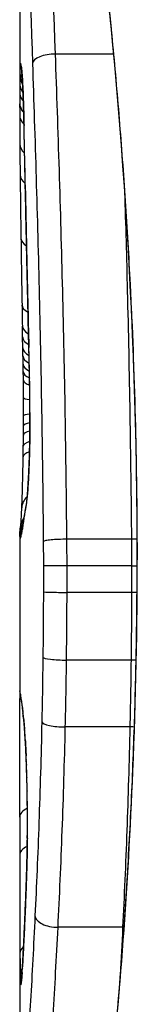
# Model space of a CAD drawing. Units: millimetres. Extents: x -810 to 3984, y -2991 to 1803.
# Drawn here: x 1563 to 1563, y -196 to -192 of the extents above; entities that cross this region are included whole.
import ezdxf

# ---------------------------------------------------------------- set-up
doc = ezdxf.new("R2010")
doc.units = ezdxf.units.MM
doc.header["$LTSCALE"] = 30
doc.layers.add('SW_Toestellen', color=2, linetype='Continuous')

msp = doc.modelspace()

# ---------------------------------------------------------------- linework, layer by layer
at = {"layer": 'SW_Toestellen'}
for p, q in [((1562.9089, -189.8278), (1562.9089, -192.1388)), ((1563.3428, -191.9093), (1563.0745, -191.9093)), ((1562.9224, -193.2164), (1562.9214, -193.1666)), ((1562.9234, -193.2663), (1562.9224, -193.2164)), ((1562.9089, -194.1384), (1562.9089, -194.8867)), ((1563.4258, -194.151), (1563.1272, -194.151)), ((1563.4509, -194.2154), (1563.4532, -194.2154)), ((1563.4266, -194.2735), (1563.128, -194.2735)), ((1563.4265, -194.3964), (1563.128, -194.3964)), ((1563.4241, -194.7093), (1563.1256, -194.7093)), ((1563.4187, -195.018), (1563.1201, -195.018)), ((1562.9089, -195.6787), (1562.9089, -197.1128)), ((1563.3852, -195.9438), (1563.0862, -195.9438))]:
    msp.add_line(p, q, dxfattribs=at)
for centre, major_axis, ratio, start_param, end_param in [((1563.0678, -191.9526), (-0.0999, -0.0034), 0.431458, 4.631429, 6.205599), ((1563.0174, -191.9701), (-0.0994, -0.0108), 0.97109, 6.17162, 6.283185), ((1563.0098, -192.0053), (-0.0871, -0.0449), 0.960435, 5.773723, 6.283185), ((1563.0092, -192.0415), (-0.1, 0.001), 0.862542, 0.011286, 0.564566), ((1563.009, -192.0825), (-0.1, 0.0004), 0.819017, 0.005335, 0.594146), ((1563.0089, -192.1347), (-0.1, 0), 0.772704, 0.000321, 0.621638), ((1562.971, -193.3944), (-0.0478, 1.6348), 0.024309, 0.694268, 0.741896), ((1563.0089, -192.1898), (-0.1, -0.0003), 0.738465, 0, 0.641817), ((1562.9899, -193.7064), (-0.0623, 2.0584), 0.025185, 0.741909, 0.834369), ((1563.029, -192.2377), (-0.1, -0.0022), 0.474623, 6.236673, 6.283185), ((1562.8834, -193.8313), (0.0361, -3.3493), 0.02131, 1.9653, 2.065703), ((1563.0096, -192.3243), (-0.1, -0.0007), 0.672307, 0, 0.674414), ((1563.0849, -194.5891), (-0.1313, 3.3758), 0.034823, 0.834327, 0.889588), ((1563.0109, -192.4658), (-0.1, -0.0011), 0.630063, 0, 0.697697), ((1563.1254, -195.1585), (-0.1628, 4.2817), 0.033652, 0.889705, 0.974577), ((1563.0354, -192.5413), (-0.1, -0.002), 0.383913, 6.232345, 6.283185), ((1723.8996, -198.4926), (-152.8567, 55.3044), 0.913601, 0.337452, 0.338458), ((1563.0384, -192.6922), (-0.1, -0.0021), 0.383777, 6.229526, 6.283185), ((1723.9171, -198.6473), (-152.6104, 56.1942), 0.913268, 0.343629, 0.344634), ((1563.0147, -192.7573), (-0.1, -0.0015), 0.561569, 0, 0.727436), ((1563.0202, -195.0592), (-0.1016, 4.1007), 0.014265, 0.974883, 1.063604), ((1563.0416, -192.8431), (-0.1, -0.0022), 0.383639, 6.226707, 6.283185), ((1568.2313, -205.5432), (2.6716, -33.6732), 0.137063, 4.314882, 4.318276), ((1563.0439, -192.9489), (-0.1, -0.0022), 0.38053, 6.224818, 6.283185), ((1568.0711, -205.564), (2.6093, -33.6995), 0.132579, 4.318532, 4.321923), ((1563.0463, -193.0549), (-0.1, -0.0023), 0.377417, 6.22295, 6.283185), ((1565.3888, -202.6344), (1.4245, -25.5827), 0.080376, 4.324207, 4.332948), ((1563.0197, -193.067), (-0.1, -0.0017), 0.485735, 0, 0.754648), ((1563.1394, -191.3844), (0.0626, 3.4745), 0.062351, 2.07799, 2.110534), ((1563.0214, -193.1647), (-0.1, -0.0019), 0.514031, 0, 0.760824), ((1563.0224, -193.2144), (-0.1, -0.002), 0.514352, 0, 0.763107), ((1563.0234, -193.2642), (-0.1, -0.0021), 0.514673, 0, 0.768284), ((1562.9462, -195.0277), (-0.0643, 3.4217), 0.0035, 5.24069, 5.253072), ((1562.9154, -193.617), (0.0012, -0.7389), 0.055898, 1.858835, 2.067185), ((1563.0242, -193.3006), (-0.1, -0.0021), 0.503985, 0, 0.771091), ((1562.9019, -193.8684), (-0.0061, 1.1187), 0.026312, 5.202075, 5.242332), ((1563.025, -193.3401), (-0.1, -0.0019), 0.468884, 0, 0.773173), ((1562.905, -193.7072), (-0.0023, 0.7749), 0.030872, 5.15313, 5.203007), ((1563.0256, -193.3748), (-0.1, -0.0017), 0.424481, 0, 0.774592), ((1562.9112, -193.5774), (-0.0006, 0.469), 0.034477, 5.064201, 5.154779), ((1563.0262, -193.4143), (-0.1, -0.0014), 0.341656, 0, 0.776513), ((1562.9136, -193.5411), (-0.0001, 0.3629), 0.037066, 4.834299, 5.065108), ((1563.0547, -193.4053), (-0.1, -0.0018), 0.281335, 6.218911, 6.283185), ((1562.9137, -193.6065), (0.0001, -0.7015), 0.06098, 1.629556, 1.859064), ((1563.027, -193.4965), (-0.1, -0.0005), 0.120293, 0, 0.781303), ((1562.913, -193.5416), (0, 0.3674), 0.03843, 4.607137, 4.834328), ((1563.0564, -193.565), (-0.1, -0.0004), 0.058116, 6.220253, 6.283185), ((1562.9093, -193.531), (0, 0.4695), 0.037905, 4.506172, 4.607376), ((1563.0267, -193.628), (-0.1, 0.0008), 0.202964, 5.493986, 6.283185), ((1563.027, -193.5806), (-0.1, 0.0004), 0.103896, 5.496395, 6.283185), ((1562.9012, -193.481), (0.0003, 0.716), 0.036544, 4.445701, 4.50677), ((1563.0263, -193.6707), (-0.1, 0.001), 0.262001, 5.493276, 6.283185), ((1562.8955, -193.4239), (0.0009, 0.9338), 0.034531, 4.387958, 4.446066), ((1563.0257, -193.7228), (-0.1, 0.0013), 0.317377, 5.495525, 6.283185), ((1562.8786, -193.1707), (0.0045, 1.7312), 0.029623, 4.358871, 4.388658), ((1563.0251, -193.7716), (-0.1, 0.0014), 0.34544, 5.501779, 6.283185), ((1563.0501, -193.8608), (-0.0999, 0.0052), 0.666861, 0, 0.078585), ((1563.0187, -194.0103), (-0.0999, 0.0046), 0.847631, 5.604463, 6.283007), ((1563.0187, -194.0103), (-0.0999, 0.0046), 0.847631, 6.283007, 6.283185), ((1563.0361, -194.0142), (-0.0977, 0.0214), 0.976003, 0, 0.220294), ((1563.0124, -194.1056), (-0.0837, 0.0546), 0.996622, 0, 0.408116), ((1563.1239, -191.9685), (-0.2097, -2.1603), 0.011813, 0.195179, 0.258007), ((1563.0267, -194.0721), (-0.099, 0.0141), 0.96468, 0, 0.146453), ((1567.9042, -184.0808), (-4.9202, -10.4441), 0.083115, 6.009509, 6.019714), ((1563.0313, -194.0409), (-0.0988, 0.0152), 0.961844, 0, 0.158332), ((1563.009, -194.1331), (-0.0845, 0.0533), 0.998718, 0, 0.514096), ((1563.0101, -194.1468), (-0.0451, -0.0892), 0.999913, 4.712389, 5.180606), ((1563.013, -194.1443), (-0.0938, 0.0346), 0.999146, 0, 0.353884), ((1563.0178, -194.127), (-0.0979, 0.0205), 0.991304, 0, 0.208702), ((1563.0219, -194.1039), (-0.0988, 0.0156), 0.97833, 0, 0.159718), ((1563.1181, -194.2747), (-0.1, -0.0001), 0.011632, 4.612971, 6.187916), ((1563.4365, -194.2723), (-0.1, -0.0001), 0.011478, 1.471377, 1.715061), ((1563.1181, -194.394), (-0.1, 0.0002), 0.023799, 0.095259, 1.670203), ((1563.4364, -194.3988), (-0.1, 0.0002), 0.023484, 4.573412, 4.811799), ((1563.1158, -194.6962), (-0.1, 0.0012), 0.130515, 0.095072, 1.669946), ((1563.4339, -194.7222), (-0.1, 0.0013), 0.128813, 4.592604, 4.811659), ((1563.0095, -194.8518), (-0.0983, -0.0185), 0.999245, 6.097134, 6.283185), ((1563.8, -199.5123), (-0.8895, 4.6458), 0.000125, 0.040512, 0.083513), ((1563.0118, -194.864), (-0.0982, -0.0187), 0.996516, 6.094925, 6.283185), ((1563.0164, -194.8906), (-0.0986, -0.0165), 0.988574, 6.115824, 6.283185), ((1563.0234, -194.9415), (-0.0993, -0.0118), 0.959539, 6.159608, 6.283185), ((1562.9798, -196.1076), (-0.0636, 1.1961), 0.017953, 5.928722, 6.017098), ((1563.0271, -194.9754), (-0.0995, -0.0101), 0.93345, 6.174559, 6.283185), ((1563.0312, -195.0224), (-0.0997, -0.0078), 0.875536, 6.193869, 6.283185), ((1563.1107, -194.9952), (-0.1, 0.0022), 0.227041, 0.094463, 1.669193), ((1563.428, -195.0406), (-0.1, 0.0023), 0.224183, 4.619513, 4.811147), ((1562.9325, -195.5669), (0.0112, -0.6063), 0.031607, 2.497567, 2.657259), ((1563.0349, -195.0758), (-0.0998, -0.006), 0.792155, 6.206945, 6.283185), ((1562.9314, -195.341), (0.0013, -0.2673), 0.042499, 2.251983, 2.356838), ((1563.0393, -195.1687), (-0.0999, -0.0039), 0.616291, 6.219324, 6.283185), ((1562.9224, -195.5267), (0.0031, -0.5685), 0.042612, 2.194508, 2.242941), ((1563.0401, -195.1909), (-0.0999, -0.0036), 0.578098, 6.220707, 6.283185), ((1562.923, -195.4798), (0.0015, -0.4874), 0.045888, 2.056259, 2.195818), ((1563.042, -195.2496), (-0.1, -0.0027), 0.461088, 6.224063, 6.283185), ((1562.9221, -195.4686), (0.0006, -0.4631), 0.049393, 1.907858, 2.056684), ((1563.0435, -195.3136), (-0.1, -0.0019), 0.326552, 6.226474, 6.283185), ((1562.9227, -195.4518), (0, -0.4118), 0.05343, 1.374945, 1.908304), ((1563.0094, -195.435), (-0.1, 0.0004), 0.542338, 5.420553, 6.283185), ((1642.3557, -187.9699), (-76.6424, -25.2961), 0.8271, 6.013088, 6.015688), ((1563.0443, -195.533), (-0.1, 0.0011), 0.191822, 0, 0.055263), ((1563.0089, -195.611), (-0.1, 0.0001), 0.542727, 5.421671, 6.283185), ((1576.2369, -179.2508), (7.7054, 32.0995), 0.338787, 2.184793, 2.187238), ((1563.0399, -195.7277), (-0.0999, 0.0036), 0.575497, 0, 0.062113), ((1563.0794, -195.8908), (-0.0999, 0.0048), 0.528336, 0.090174, 1.663955), ((1563.0309, -195.9502), (-0.0999, 0.0045), 0.725414, 0, 0.062202), ((1563.392, -195.9963), (-0.0999, 0.0051), 0.523283, 4.757562, 4.807524), ((1563.0102, -196.0631), (-0.1, -0.0007), 0.555312, 5.693694, 6.270555), ((1563.0116, -196.1673), (-0.1, -0.0026), 0.863983, 5.81242, 6.253188), ((1563.0198, -196.1599), (-0.0998, 0.0066), 0.908443, 0, 0.072305), ((1562.9344, -195.4003), (-0.0221, -0.8245), 0.017388, 0.420065, 0.506964), ((1563.0219, -196.1271), (-0.0998, 0.0058), 0.870132, 0, 0.066721), ((1563.0143, -196.2097), (-0.0255, -0.0967), 0.999772, 4.712389, 4.969735), ((1563.0161, -196.2038), (-0.0991, 0.0136), 0.984278, 0, 0.139017), ((1563.0178, -196.1872), (-0.0996, 0.0085), 0.952572, 0, 0.089727)]:
    msp.add_ellipse(centre, major_axis=major_axis, ratio=ratio, start_param=start_param, end_param=end_param, dxfattribs=at)
for points, knots in [([(1562.9089, -189.0275), (1562.9089, -189.0305), (1562.909, -189.0324), (1562.9093, -189.0379), (1562.9096, -189.0396), (1562.9109, -189.0504), (1562.9117, -189.0536), (1562.9154, -189.0731), (1562.9185, -189.0891), (1562.927, -189.1315), (1562.9323, -189.1579), (1562.9448, -189.2208), (1562.9521, -189.2573), (1562.9685, -189.3404), (1562.9776, -189.387), (1562.9974, -189.4898), (1563.0081, -189.5461), (1563.0308, -189.668), (1563.0429, -189.7337), (1563.0679, -189.874), (1563.081, -189.9486), (1563.1078, -190.1063), (1563.1216, -190.1895), (1563.1495, -190.3637), (1563.1636, -190.4548), (1563.1918, -190.6444), (1563.206, -190.7429), (1563.2339, -190.9468), (1563.2477, -191.0522), (1563.2747, -191.2691), (1563.2878, -191.3806), (1563.3131, -191.6091), (1563.3252, -191.7261), (1563.3483, -191.9649), (1563.3591, -192.0867), (1563.3793, -192.3343), (1563.3886, -192.4601), (1563.4055, -192.715), (1563.4131, -192.8441), (1563.4299, -193.1772), (1563.4377, -193.3831), (1563.4483, -193.7977), (1563.4509, -194.0066), (1563.4509, -194.2154)], [0.8178583, 0.8178583, 0.8178583, 0.8178583, 0.8197963, 0.8197963, 0.8246972, 0.8246972, 0.8537714, 0.8537714, 0.8942057, 0.8942057, 0.93464, 0.93464, 0.9750744, 0.9750744, 1.0155087, 1.0155087, 1.055943, 1.055943, 1.0963773, 1.0963773, 1.1368116, 1.1368116, 1.1772459, 1.1772459, 1.2176802, 1.2176802, 1.2581145, 1.2581145, 1.2985488, 1.2985488, 1.3389831, 1.3389831, 1.3794174, 1.3794174, 1.4198517, 1.4198517, 1.460286, 1.460286, 1.5007204, 1.5007204, 1.5636324, 1.5636324, 1.6265444, 1.6265444, 1.6265444, 1.6265444]), ([(1563.4532, -194.2154), (1563.4532, -193.1327), (1563.3738, -192.0525), (1563.167, -190.3815), (1563.0513, -189.7557), (1562.9352, -189.1581), (1562.9098, -189.0343), (1562.9093, -189.028)], [-1.6265444, -1.6265444, -1.6265444, -1.6265444, -1.3017245, -1.3017245, -1.0086913, -1.0086913, -0.8178583, -0.8178583, -0.8178583, -0.8178583]), ([(1563.0745, -191.9093), (1563.062, -191.5572), (1563.0494, -191.2176), (1563.0277, -190.571), (1563.0186, -190.264), (1563.0135, -189.9767)], [0, 0, 0, 0, 0.1156833, 0.1156833, 0.2312987, 0.2312987, 0.2312987, 0.2312987]), ([(1562.9121, -190.0444), (1562.9164, -190.3281), (1562.9246, -190.6312), (1562.9446, -191.2696), (1562.9564, -191.6049), (1562.9681, -191.9526)], [-0.2312987, -0.2312987, -0.2312987, -0.2312987, -0.1156833, -0.1156833, 0, 0, 0, 0]), ([(1563.1272, -194.151), (1563.124, -193.763), (1563.1172, -193.3781), (1563.0987, -192.6268), (1563.0869, -192.2604), (1563.0745, -191.9093)], [0, 0, 0, 0, 0.1149984, 0.1149984, 0.2299968, 0.2299968, 0.2299968, 0.2299968]), ([(1562.9174, -191.9701), (1562.9155, -191.9527), (1562.9139, -191.9468), (1562.9113, -191.9588), (1562.9104, -191.9765), (1562.9098, -192.0053)], [-0.04399559, -0.04399559, -0.04399559, -0.04399559, -0.02199908, -0.02199908, 0, 0, 0, 0]), ([(1562.9171, -191.9739), (1562.9171, -191.9739), (1562.9172, -191.9744), (1562.9174, -191.9764), (1562.9176, -191.9779), (1562.9179, -191.9801), (1562.9179, -191.9805), (1562.9179, -191.9809)], [0.037250347, 0.037250347, 0.037250347, 0.037250347, 0.040070725, 0.040070725, 0.043354689, 0.043354689, 0.04399559, 0.04399559, 0.04399559, 0.04399559]), ([(1562.9291, -192.2377), (1562.928, -192.1853), (1562.9265, -192.1376), (1562.9234, -192.0595), (1562.9218, -192.0281), (1562.9193, -191.9899), (1562.9183, -191.9784), (1562.9174, -191.9701)], [-0.04503682, -0.04503682, -0.04503682, -0.04503682, -0.02718195, -0.02718195, -0.0104546, -0.0104546, 0, 0, 0, 0]), ([(1562.9681, -191.9526), (1562.9797, -192.2982), (1562.9908, -192.6589), (1563.0083, -193.3986), (1563.0147, -193.7775), (1563.0178, -194.1595), (1563.0178, -194.1601), (1563.0178, -194.1607), (1563.0179, -194.1612)], [-0.2299968, -0.2299968, -0.2299968, -0.2299968, -0.1149984, -0.1149984, 0, 0, 0, 0.0001766, 0.0001766, 0.0001766, 0.0001766]), ([(1562.9098, -192.0053), (1562.9097, -192.0105), (1562.9096, -192.0162), (1562.9094, -192.0282), (1562.9093, -192.0347), (1562.9092, -192.0415)], [-0.008058645, -0.008058645, -0.008058645, -0.008058645, -0.004029323, -0.004029323, 0, 0, 0, 0]), ([(1562.9179, -191.9809), (1562.9185, -191.9859), (1562.9192, -191.9946), (1562.9208, -192.0168), (1562.9216, -192.0304), (1562.9233, -192.0621), (1562.9241, -192.0802), (1562.9257, -192.1201), (1562.9264, -192.1419), (1562.9278, -192.1887), (1562.9285, -192.2137), (1562.9291, -192.2399)], [0, 0, 0, 0, 0.00900736, 0.00900736, 0.01801473, 0.01801473, 0.02702209, 0.02702209, 0.03602946, 0.03602946, 0.04503682, 0.04503682, 0.04503682, 0.04503682]), ([(1562.9092, -192.0415), (1562.9092, -192.0479), (1562.9091, -192.0545), (1562.909, -192.0682), (1562.909, -192.0752), (1562.909, -192.0825)], [-0.007590145, -0.007590145, -0.007590145, -0.007590145, -0.003795073, -0.003795073, 0, 0, 0, 0]), ([(1562.909, -192.0825), (1562.9089, -192.0907), (1562.9089, -192.0992), (1562.9089, -192.1167), (1562.9089, -192.1256), (1562.9089, -192.1347)], [-0.008647942, -0.008647942, -0.008647942, -0.008647942, -0.004323971, -0.004323971, 0, 0, 0, 0]), ([(1562.9355, -192.5413), (1562.9345, -192.4895), (1562.9334, -192.4383), (1562.9313, -192.337), (1562.9302, -192.287), (1562.9291, -192.2377)], [-0.03365376, -0.03365376, -0.03365376, -0.03365376, -0.01682564, -0.01682564, 0, 0, 0, 0]), ([(1562.9385, -192.6922), (1562.938, -192.667), (1562.9375, -192.6419), (1562.9365, -192.5916), (1562.936, -192.5665), (1562.9355, -192.5413)], [-0.01634173, -0.01634173, -0.01634173, -0.01634173, -0.00817087, -0.00817087, 0, 0, 0, 0]), ([(1563.3944, -192.5479), (1563.3988, -192.6978), (1563.403, -192.8496), (1563.4159, -193.3786), (1563.4225, -193.7633), (1563.4258, -194.151)], [-0.1668663, -0.1668663, -0.1668663, -0.1668663, -0.1184874, -0.1184874, 0, 0, 0, 0]), ([(1562.9418, -192.8431), (1562.9412, -192.8179), (1562.9407, -192.7928), (1562.9396, -192.7425), (1562.9391, -192.7173), (1562.9385, -192.6922)], [-0.01634174, -0.01634174, -0.01634174, -0.01634174, -0.00817087, -0.00817087, 0, 0, 0, 0]), ([(1562.9441, -192.9489), (1562.9437, -192.9313), (1562.9433, -192.9136), (1562.9425, -192.8783), (1562.9421, -192.8607), (1562.9418, -192.8431)], [-0.01145807, -0.01145807, -0.01145807, -0.01145807, -0.00572902, -0.00572902, 0, 0, 0, 0]), ([(1562.9465, -193.0549), (1562.9461, -193.0373), (1562.9457, -193.0196), (1562.9449, -192.9842), (1562.9445, -192.9666), (1562.9441, -192.9489)], [-0.01145818, -0.01145818, -0.01145818, -0.01145818, -0.00572908, -0.00572908, 0, 0, 0, 0]), ([(1562.9513, -193.2622), (1562.9505, -193.2285), (1562.9497, -193.1949), (1562.9481, -193.1258), (1562.9473, -193.0903), (1562.9465, -193.0549)], [-0.02235269, -0.02235269, -0.02235269, -0.02235269, -0.01146936, -0.01146936, 0, 0, 0, 0]), ([(1562.9513, -193.2622), (1562.9513, -193.2623), (1562.9513, -193.2624), (1562.9512, -193.2634), (1562.9511, -193.2642), (1562.9512, -193.2651)], [-0.0000731827, -0.0000731827, -0.0000731827, -0.0000731827, 0, 0, 0.0006007018, 0.0006007018, 0.0006007018, 0.0006007018]), ([(1562.9549, -193.4053), (1562.9544, -193.3795), (1562.9538, -193.3541), (1562.9526, -193.3065), (1562.952, -193.2841), (1562.9513, -193.2622)], [-0.01611114, -0.01611114, -0.01611114, -0.01611114, -0.00805557, -0.00805557, -0.00062837, -0.00062837, -0.00062837, -0.00062837]), ([(1562.9566, -193.565), (1562.9565, -193.5379), (1562.9563, -193.511), (1562.9557, -193.4576), (1562.9553, -193.4312), (1562.9549, -193.4053)], [-0.01624227, -0.01624227, -0.01624227, -0.01624227, -0.00812076, -0.00812076, 0, 0, 0, 0]), ([(1562.9503, -193.8608), (1562.9518, -193.8323), (1562.9531, -193.8001), (1562.9553, -193.7273), (1562.956, -193.6862), (1562.9566, -193.618), (1562.9567, -193.5914), (1562.9566, -193.565)], [-0.03217474, -0.03217474, -0.03217474, -0.03217474, -0.02065922, -0.02065922, -0.00794585, -0.00794585, 0, 0, 0, 0]), ([(1562.9564, -193.5653), (1562.9565, -193.5864), (1562.9564, -193.6076), (1562.9562, -193.6496), (1562.9559, -193.6705), (1562.9553, -193.7113), (1562.9548, -193.7312), (1562.9538, -193.7697), (1562.9532, -193.7883), (1562.9518, -193.8235), (1562.9511, -193.8401), (1562.9503, -193.8556)], [0, 0, 0, 0, 0.00643495, 0.00643495, 0.01286989, 0.01286989, 0.01930484, 0.01930484, 0.02573979, 0.02573979, 0.03217474, 0.03217474, 0.03217474, 0.03217474]), ([(1562.9189, -194.0057), (1562.9193, -193.995), (1562.9198, -193.983), (1562.9208, -193.9569), (1562.9213, -193.9428), (1562.9222, -193.9126), (1562.9226, -193.8966), (1562.9235, -193.8629), (1562.9238, -193.8452), (1562.9245, -193.8086), (1562.9248, -193.7896), (1562.9251, -193.7702)], [0.00002512, 0.00002512, 0.00002512, 0.00002512, 0.0062945, 0.0062945, 0.01256389, 0.01256389, 0.01883327, 0.01883327, 0.02510266, 0.02510266, 0.03137204, 0.03137204, 0.03137204, 0.03137204]), ([(1562.9363, -194.0142), (1562.9387, -194.0032), (1562.9412, -193.9843), (1562.946, -193.9323), (1562.9483, -193.8993), (1562.9503, -193.8608)], [-0.03098428, -0.03098428, -0.03098428, -0.03098428, -0.01549547, -0.01549547, 0, 0, 0, 0]), ([(1562.9503, -193.8556), (1562.9495, -193.8706), (1562.9486, -193.8847), (1562.9469, -193.9108), (1562.9461, -193.9228), (1562.9443, -193.9446), (1562.9434, -193.9543), (1562.9416, -193.9709), (1562.9408, -193.9779), (1562.9393, -193.9885), (1562.9386, -193.9922), (1562.9385, -193.9928)], [0, 0, 0, 0, 0.00619686, 0.00619686, 0.01239371, 0.01239371, 0.01859057, 0.01859057, 0.02478742, 0.02478742, 0.03098428, 0.03098428, 0.03098428, 0.03098428]), ([(1562.9136, -194.0897), (1562.9136, -194.0897), (1562.9137, -194.0894), (1562.9139, -194.0877), (1562.9142, -194.0846), (1562.9149, -194.0763), (1562.9153, -194.071), (1562.9161, -194.0585), (1562.9165, -194.0514), (1562.9174, -194.0352), (1562.9179, -194.0263), (1562.9185, -194.013), (1562.9187, -194.0094), (1562.9189, -194.0057)], [0.00207878, 0.00207878, 0.00207878, 0.00207878, 0.00381825, 0.00381825, 0.00978242, 0.00978242, 0.01574659, 0.01574659, 0.02171077, 0.02171077, 0.02767494, 0.02767494, 0.02982087, 0.02982087, 0.02982087, 0.02982087]), ([(1562.9314, -194.0409), (1562.9321, -194.0359), (1562.9329, -194.0312), (1562.9346, -194.0223), (1562.9354, -194.0181), (1562.9363, -194.0142)], [-0.01105297, -0.01105297, -0.01105297, -0.01105297, -0.0055263, -0.0055263, 0, 0, 0, 0]), ([(1562.9385, -193.9928), (1562.938, -193.9949), (1562.9376, -193.997), (1562.9367, -194.0013), (1562.9363, -194.0034), (1562.9355, -194.0077), (1562.9351, -194.0099), (1562.9343, -194.0143), (1562.9339, -194.0166), (1562.9332, -194.0211), (1562.9328, -194.0234), (1562.9324, -194.0257)], [0, 0, 0, 0, 0.00221059, 0.00221059, 0.00442119, 0.00442119, 0.00663178, 0.00663178, 0.00884238, 0.00884238, 0.01105297, 0.01105297, 0.01105297, 0.01105297]), ([(1562.9267, -194.0721), (1562.9275, -194.067), (1562.9282, -194.0618), (1562.9298, -194.0514), (1562.9306, -194.0462), (1562.9314, -194.0409)], [-0.01175139, -0.01175139, -0.01175139, -0.01175139, -0.00587573, -0.00587573, 0, 0, 0, 0]), ([(1562.9091, -194.1281), (1562.9093, -194.1254), (1562.9094, -194.1228), (1562.9099, -194.1175), (1562.9101, -194.1149), (1562.9107, -194.1097), (1562.911, -194.107), (1562.9117, -194.1018), (1562.9121, -194.0991), (1562.9129, -194.0938), (1562.9134, -194.0912), (1562.9138, -194.0885)], [0, 0, 0, 0, 0.00655158, 0.00655158, 0.01310316, 0.01310316, 0.01965475, 0.01965475, 0.02620633, 0.02620633, 0.03275791, 0.03275791, 0.03275791, 0.03275791]), ([(1562.9178, -194.127), (1562.9185, -194.1241), (1562.9191, -194.1206), (1562.9205, -194.1129), (1562.9212, -194.1086), (1562.922, -194.1039)], [-0.01385637, -0.01385637, -0.01385637, -0.01385637, -0.00692833, -0.00692833, 0, 0, 0, 0]), ([(1562.9199, -194.1065), (1562.9197, -194.1077), (1562.9194, -194.1088), (1562.9191, -194.1105), (1562.9189, -194.1111), (1562.9188, -194.1115), (1562.9188, -194.1115), (1562.9188, -194.1115)], [0, 0, 0, 0, 0.00416292, 0.00416292, 0.00832584, 0.00832584, 0.01013151, 0.01013151, 0.01013151, 0.01013151]), ([(1562.9231, -194.0884), (1562.9229, -194.09), (1562.9226, -194.0916), (1562.9221, -194.0946), (1562.9219, -194.096), (1562.9214, -194.0987), (1562.9212, -194.0999), (1562.9208, -194.1022), (1562.9206, -194.1032), (1562.9202, -194.105), (1562.9201, -194.1058), (1562.9199, -194.1065)], [0, 0, 0, 0, 0.00277127, 0.00277127, 0.00554255, 0.00554255, 0.00831382, 0.00831382, 0.01108509, 0.01108509, 0.01385637, 0.01385637, 0.01385637, 0.01385637]), ([(1562.922, -194.1039), (1562.9227, -194.0993), (1562.9235, -194.0943), (1562.9251, -194.0837), (1562.9259, -194.0781), (1562.9267, -194.0721)], [-0.01367087, -0.01367087, -0.01367087, -0.01367087, -0.0068356, -0.0068356, 0, 0, 0, 0]), ([(1562.9089, -194.1384), (1562.9089, -194.1377), (1562.9089, -194.137), (1562.9089, -194.1356), (1562.9089, -194.1349), (1562.9089, -194.1335), (1562.9089, -194.1328), (1562.909, -194.1314), (1562.909, -194.1308), (1562.9091, -194.1294), (1562.9091, -194.1288), (1562.9091, -194.1281)], [0.024590106, 0.024590106, 0.024590106, 0.024590106, 0.026282247, 0.026282247, 0.027974388, 0.027974388, 0.029666529, 0.029666529, 0.03135867, 0.03135867, 0.033050811, 0.033050811, 0.033050811, 0.033050811]), ([(1562.9089, -194.1384), (1562.9089, -194.1399), (1562.9089, -194.1412), (1562.9092, -194.1446), (1562.9095, -194.1461), (1562.9101, -194.1468)], [-0.02459011, -0.02459011, -0.02459011, -0.02459011, -0.01652533, -0.01652533, 0, 0, 0, 0]), ([(1562.9101, -194.1468), (1562.9105, -194.1473), (1562.9109, -194.1473), (1562.9119, -194.1465), (1562.9124, -194.1456), (1562.9131, -194.1443)], [-0.02040959, -0.02040959, -0.02040959, -0.02040959, -0.01020481, -0.01020481, 0, 0, 0, 0]), ([(1562.9131, -194.1443), (1562.9137, -194.143), (1562.9144, -194.1409), (1562.916, -194.1352), (1562.9169, -194.1315), (1562.9178, -194.127)], [-0.02081459, -0.02081459, -0.02081459, -0.02081459, -0.01040744, -0.01040744, 0, 0, 0, 0]), ([(1563.1272, -194.151), (1563.1143, -194.151), (1563.1012, -194.1512), (1563.0763, -194.1522), (1563.0646, -194.153), (1563.0444, -194.1548), (1563.036, -194.1559), (1563.0233, -194.1584), (1563.0193, -194.1598), (1563.0179, -194.1612), (1563.0179, -194.1612), (1563.0179, -194.1612)], [-0.01572716, -0.01572716, -0.01572716, -0.01572716, -0.01182123, -0.01182123, -0.00791501, -0.00791501, -0.00400817, -0.00400817, 0, 0, 0.00007311, 0.00007311, 0.00007311, 0.00007311]), ([(1563.128, -194.2735), (1563.128, -194.253), (1563.1279, -194.2326), (1563.1277, -194.1917), (1563.1275, -194.1713), (1563.1272, -194.151)], [0, 0, 0, 0, 0.00560125, 0.00560125, 0.0112023, 0.0112023, 0.0112023, 0.0112023]), ([(1563.4258, -194.151), (1563.426, -194.1713), (1563.4262, -194.1917), (1563.4265, -194.2326), (1563.4265, -194.253), (1563.4266, -194.2735)], [-0.01335002, -0.01335002, -0.01335002, -0.01335002, -0.00667531, -0.00667531, 0, 0, 0, 0]), ([(1563.0179, -194.1612), (1563.0179, -194.1618), (1563.0179, -194.1624), (1563.0179, -194.1629), (1563.0181, -194.1815), (1563.0183, -194.2001), (1563.0185, -194.2373), (1563.0186, -194.256), (1563.0186, -194.2747)], [-0.0113723, -0.0113723, -0.0113723, -0.0113723, -0.0112023, -0.0112023, -0.0112023, -0.00560125, -0.00560125, 0, 0, 0, 0]), ([(1563.4509, -194.2154), (1563.4509, -194.3497), (1563.4498, -194.4839), (1563.4455, -194.7516), (1563.4422, -194.885), (1563.4335, -195.1503), (1563.4282, -195.2821), (1563.4154, -195.5433), (1563.4081, -195.6728), (1563.3916, -195.9284), (1563.3825, -196.0546), (1563.3626, -196.3031), (1563.3519, -196.4254), (1563.3292, -196.6652), (1563.3172, -196.7828), (1563.2921, -197.0125), (1563.2791, -197.1247), (1563.2523, -197.343), (1563.2386, -197.449), (1563.2107, -197.6544), (1563.1966, -197.7537), (1563.1683, -197.945), (1563.1542, -198.037), (1563.1262, -198.213), (1563.1124, -198.297), (1563.0854, -198.4567), (1563.0723, -198.5323), (1563.047, -198.6745), (1563.0348, -198.7412), (1563.0118, -198.8652), (1563.0009, -198.9226), (1562.9808, -199.0276), (1562.9715, -199.0752), (1562.9547, -199.1606), (1562.9472, -199.1982), (1562.9309, -199.2797), (1562.9234, -199.3171), (1562.9158, -199.356), (1562.9138, -199.366), (1562.9117, -199.3774), (1562.9112, -199.3805), (1562.9104, -199.3852), (1562.9101, -199.3868), (1562.9095, -199.3912), (1562.9089, -199.3914), (1562.9089, -199.4034)], [0, 0, 0, 0, 0.0404338, 0.0404338, 0.0808676, 0.0808676, 0.1213015, 0.1213015, 0.1617353, 0.1617353, 0.2021691, 0.2021691, 0.2426029, 0.2426029, 0.2830368, 0.2830368, 0.3234706, 0.3234706, 0.3639044, 0.3639044, 0.4043382, 0.4043382, 0.444772, 0.444772, 0.4852059, 0.4852059, 0.5256397, 0.5256397, 0.5660735, 0.5660735, 0.6065073, 0.6065073, 0.6469412, 0.6469412, 0.687375, 0.687375, 0.7480257, 0.7480257, 0.7783511, 0.7783511, 0.7935138, 0.7935138, 0.8010951, 0.8010951, 0.8086764, 0.8086764, 0.8086764, 0.8086764]), ([(1562.9092, -199.403), (1562.9091, -199.4013), (1562.9115, -199.3876), (1562.9396, -199.2456), (1563.0162, -198.8851), (1563.1808, -197.9), (1563.2604, -197.3557), (1563.3721, -196.268), (1563.4108, -195.7538), (1563.4461, -194.8915), (1563.4532, -194.5535), (1563.4532, -194.2154)], [-0.8086764, -0.8086764, -0.8086764, -0.8086764, -0.7474523, -0.7474523, -0.4745891, -0.4745891, -0.2636606, -0.2636606, -0.1014079, -0.1014079, 0, 0, 0, 0]), ([(1563.0186, -194.2747), (1563.0186, -194.2946), (1563.0186, -194.3144), (1563.0186, -194.3542), (1563.0186, -194.3741), (1563.0185, -194.394)], [-0.01193829, -0.01193829, -0.01193829, -0.01193829, -0.00596914, -0.00596914, 0, 0, 0, 0]), ([(1563.128, -194.3964), (1563.128, -194.3759), (1563.1281, -194.3554), (1563.1281, -194.3145), (1563.1281, -194.294), (1563.128, -194.2735)], [0, 0, 0, 0, 0.00596914, 0.00596914, 0.01193829, 0.01193829, 0.01193829, 0.01193829]), ([(1563.4266, -194.2735), (1563.4266, -194.294), (1563.4266, -194.3145), (1563.4266, -194.3554), (1563.4265, -194.3759), (1563.4265, -194.3964)], [-0.01264574, -0.01264574, -0.01264574, -0.01264574, -0.00632286, -0.00632286, 0, 0, 0, 0]), ([(1563.0185, -194.394), (1563.0184, -194.4446), (1563.0181, -194.495), (1563.0174, -194.5958), (1563.0169, -194.6461), (1563.0163, -194.6962)], [-0.0303212, -0.0303212, -0.0303212, -0.0303212, -0.01516031, -0.01516031, 0, 0, 0, 0]), ([(1563.1256, -194.7093), (1563.1262, -194.6574), (1563.1268, -194.6054), (1563.1276, -194.501), (1563.1278, -194.4487), (1563.128, -194.3964)], [0, 0, 0, 0, 0.01516031, 0.01516031, 0.0303212, 0.0303212, 0.0303212, 0.0303212]), ([(1563.4265, -194.3964), (1563.4264, -194.4487), (1563.4261, -194.501), (1563.4253, -194.6054), (1563.4248, -194.6574), (1563.4241, -194.7093)], [-0.03245658, -0.03245658, -0.03245658, -0.03245658, -0.01622728, -0.01622728, 0, 0, 0, 0]), ([(1563.0163, -194.6962), (1563.0156, -194.7464), (1563.0149, -194.7965), (1563.0132, -194.8962), (1563.0122, -194.9459), (1563.0112, -194.9952)], [-0.03041284, -0.03041284, -0.03041284, -0.03041284, -0.01520582, -0.01520582, 0, 0, 0, 0]), ([(1563.1201, -195.018), (1563.1212, -194.9671), (1563.1223, -194.9158), (1563.1241, -194.8129), (1563.1249, -194.7612), (1563.1256, -194.7093)], [0, 0, 0, 0, 0.01520582, 0.01520582, 0.03041284, 0.03041284, 0.03041284, 0.03041284]), ([(1563.4241, -194.7093), (1563.4234, -194.7612), (1563.4227, -194.8129), (1563.4209, -194.9158), (1563.4198, -194.9671), (1563.4187, -195.018)], [-0.03235955, -0.03235955, -0.03235955, -0.03235955, -0.01617766, -0.01617766, 0, 0, 0, 0]), ([(1562.9094, -195.4346), (1562.9095, -195.4006), (1562.9096, -195.3632), (1562.9098, -195.2852), (1562.9099, -195.2446), (1562.9098, -195.1643), (1562.9097, -195.1245), (1562.9095, -195.0499), (1562.9093, -195.015), (1562.9091, -194.9535), (1562.9089, -194.9269), (1562.9089, -194.8989), (1562.9089, -194.8925), (1562.9089, -194.8867)], [0, 0, 0, 0, 0.012125, 0.012125, 0.02423156, 0.02423156, 0.03633478, 0.03633478, 0.04844536, 0.04844536, 0.06059128, 0.06059128, 0.0645992, 0.0645992, 0.0645992, 0.0645992]), ([(1562.9118, -194.864), (1562.9113, -194.8612), (1562.9108, -194.8588), (1562.91, -194.8548), (1562.9097, -194.8531), (1562.9095, -194.8518)], [-0.02033914, -0.02033914, -0.02033914, -0.02033914, -0.01016952, -0.01016952, 0, 0, 0, 0]), ([(1562.9165, -194.8906), (1562.9155, -194.8849), (1562.9147, -194.8798), (1562.9131, -194.871), (1562.9124, -194.8672), (1562.9118, -194.864)], [-0.02306297, -0.02306297, -0.02306297, -0.02306297, -0.01153132, -0.01153132, 0, 0, 0, 0]), ([(1562.9135, -194.8827), (1562.9137, -194.8837), (1562.9139, -194.8848), (1562.9144, -194.8874), (1562.9147, -194.8888), (1562.9152, -194.8918), (1562.9155, -194.8935), (1562.9161, -194.897), (1562.9164, -194.8989), (1562.9171, -194.9028), (1562.9174, -194.9049), (1562.9178, -194.9071)], [0, 0, 0, 0, 0.00461259, 0.00461259, 0.00922519, 0.00922519, 0.01383778, 0.01383778, 0.01845037, 0.01845037, 0.02306297, 0.02306297, 0.02306297, 0.02306297]), ([(1562.9234, -194.9415), (1562.9221, -194.9304), (1562.9209, -194.9207), (1562.9185, -194.9037), (1562.9175, -194.8965), (1562.9165, -194.8906)], [-0.02371045, -0.02371045, -0.02371045, -0.02371045, -0.01185466, -0.01185466, 0, 0, 0, 0]), ([(1562.9178, -194.9071), (1562.9181, -194.9089), (1562.9184, -194.911), (1562.9192, -194.9157), (1562.9195, -194.9183), (1562.9204, -194.9241), (1562.9208, -194.9272), (1562.9217, -194.9339), (1562.9221, -194.9374), (1562.9231, -194.945), (1562.9236, -194.9491), (1562.9241, -194.9533)], [0, 0, 0, 0, 0.00474209, 0.00474209, 0.00948418, 0.00948418, 0.01422627, 0.01422627, 0.01896836, 0.01896836, 0.02371045, 0.02371045, 0.02371045, 0.02371045]), ([(1562.9272, -194.9754), (1562.9265, -194.969), (1562.9259, -194.963), (1562.9246, -194.9517), (1562.924, -194.9464), (1562.9234, -194.9415)], [-0.010639, -0.010639, -0.010639, -0.010639, -0.00531929, -0.00531929, 0, 0, 0, 0]), ([(1562.9313, -195.0224), (1562.9306, -195.0134), (1562.9299, -195.005), (1562.9285, -194.9893), (1562.9278, -194.982), (1562.9272, -194.9754)], [-0.01119326, -0.01119326, -0.01119326, -0.01119326, -0.00559625, -0.00559625, 0, 0, 0, 0]), ([(1562.9276, -194.9855), (1562.9278, -194.9879), (1562.9281, -194.9905), (1562.9286, -194.9959), (1562.9289, -194.9986), (1562.9294, -195.0044), (1562.9297, -195.0074), (1562.9302, -195.0136), (1562.9305, -195.0168), (1562.931, -195.0233), (1562.9313, -195.0267), (1562.9315, -195.0302)], [0, 0, 0, 0, 0.00223865, 0.00223865, 0.00447731, 0.00447731, 0.00671596, 0.00671596, 0.00895461, 0.00895461, 0.01119326, 0.01119326, 0.01119326, 0.01119326]), ([(1562.935, -195.0758), (1562.9344, -195.0659), (1562.9338, -195.0564), (1562.9326, -195.0386), (1562.932, -195.0302), (1562.9313, -195.0224)], [-0.009779699, -0.009779699, -0.009779699, -0.009779699, -0.004889849, -0.004889849, 0, 0, 0, 0]), ([(1563.0112, -194.9952), (1563.0078, -195.1534), (1563.0032, -195.3085), (1562.9925, -195.6084), (1562.9863, -195.7532), (1562.9797, -195.8908)], [-0.09743561, -0.09743561, -0.09743561, -0.09743561, -0.04870495, -0.04870495, 0, 0, 0, 0]), ([(1563.0862, -195.9438), (1563.0933, -195.8015), (1563.1, -195.6518), (1563.1115, -195.3419), (1563.1164, -195.1815), (1563.1201, -195.018)], [0, 0, 0, 0, 0.04870495, 0.04870495, 0.09743561, 0.09743561, 0.09743561, 0.09743561]), ([(1563.4187, -195.018), (1563.4151, -195.1814), (1563.4103, -195.3418), (1563.3988, -195.6517), (1563.3923, -195.8014), (1563.3852, -195.9438)], [-0.1037841, -0.1037841, -0.1037841, -0.1037841, -0.0518471, -0.0518471, 0, 0, 0, 0]), ([(1562.9385, -195.1473), (1562.938, -195.1348), (1562.9375, -195.1229), (1562.9363, -195.0988), (1562.9357, -195.0868), (1562.935, -195.0758)], [-0.01020467, -0.01020467, -0.01020467, -0.01020467, -0.00542718, -0.00542718, 0, 0, 0, 0]), ([(1562.9351, -195.0819), (1562.9353, -195.0858), (1562.9356, -195.09), (1562.936, -195.0985), (1562.9363, -195.1029), (1562.9367, -195.1119), (1562.937, -195.1166), (1562.9374, -195.1261), (1562.9376, -195.131), (1562.9381, -195.1411), (1562.9383, -195.1462), (1562.9385, -195.1514)], [0, 0, 0, 0, 0.00204701, 0.00204701, 0.00409402, 0.00409402, 0.00614103, 0.00614103, 0.00818804, 0.00818804, 0.01023506, 0.01023506, 0.01023506, 0.01023506]), ([(1562.9385, -195.1473), (1562.9385, -195.1474), (1562.9385, -195.1476), (1562.9384, -195.1491), (1562.9384, -195.1505), (1562.9385, -195.1518)], [-0.0000730995, -0.0000730995, -0.0000730995, -0.0000730995, 0, 0, 0.0006142687, 0.0006142687, 0.0006142687, 0.0006142687]), ([(1562.9394, -195.1687), (1562.9392, -195.164), (1562.9391, -195.1595), (1562.9387, -195.1525), (1562.9386, -195.1498), (1562.9385, -195.1473)], [-0.003532686, -0.003532686, -0.003532686, -0.003532686, -0.001766343, -0.001766343, -0.000702336, -0.000702336, -0.000702336, -0.000702336]), ([(1562.9403, -195.1909), (1562.9401, -195.1872), (1562.94, -195.1834), (1562.9397, -195.176), (1562.9396, -195.1723), (1562.9394, -195.1687)], [-0.002779243, -0.002779243, -0.002779243, -0.002779243, -0.001389621, -0.001389621, 0, 0, 0, 0]), ([(1562.9421, -195.2496), (1562.9419, -195.2394), (1562.9416, -195.2294), (1562.9409, -195.2099), (1562.9406, -195.2003), (1562.9403, -195.1909)], [-0.006877293, -0.006877293, -0.006877293, -0.006877293, -0.003438646, -0.003438646, 0, 0, 0, 0]), ([(1562.9436, -195.3136), (1562.9434, -195.3026), (1562.9432, -195.2917), (1562.9427, -195.2704), (1562.9424, -195.2599), (1562.9421, -195.2496)], [-0.006972716, -0.006972716, -0.006972716, -0.006972716, -0.003486358, -0.003486358, 0, 0, 0, 0]), ([(1562.9444, -195.533), (1562.9448, -195.4966), (1562.9449, -195.4592), (1562.9447, -195.3852), (1562.9443, -195.3486), (1562.9436, -195.3136)], [-0.02224922, -0.02224922, -0.02224922, -0.02224922, -0.01112437, -0.01112437, 0, 0, 0, 0]), ([(1562.9443, -195.5319), (1562.9441, -195.5457), (1562.944, -195.5594), (1562.9436, -195.5864), (1562.9433, -195.5998), (1562.9428, -195.626), (1562.9425, -195.639), (1562.9419, -195.6643), (1562.9415, -195.6767), (1562.9408, -195.7009), (1562.9404, -195.7127), (1562.94, -195.7241)], [0, 0, 0, 0, 0.00426623, 0.00426623, 0.00853245, 0.00853245, 0.01279868, 0.01279868, 0.0170649, 0.0170649, 0.02133113, 0.02133113, 0.02133113, 0.02133113]), ([(1562.9401, -195.7277), (1562.9411, -195.6986), (1562.942, -195.6674), (1562.9435, -195.602), (1562.9441, -195.5678), (1562.9444, -195.533)], [-0.02133113, -0.02133113, -0.02133113, -0.02133113, -0.01066691, -0.01066691, 0, 0, 0, 0]), ([(1562.9089, -195.6787), (1562.9089, -195.7317), (1562.9089, -195.7847), (1562.9093, -195.9129), (1562.9097, -195.9881), (1562.9102, -196.0631)], [-0.04602805, -0.04602805, -0.04602805, -0.04602805, -0.02704335, -0.02704335, 0, 0, 0, 0]), ([(1562.94, -195.7241), (1562.9394, -195.7401), (1562.9388, -195.7559), (1562.9377, -195.7869), (1562.9371, -195.8022), (1562.9359, -195.8323), (1562.9353, -195.8471), (1562.9341, -195.8762), (1562.9335, -195.8905), (1562.9322, -195.9185), (1562.9316, -195.9322), (1562.931, -195.9457)], [0.00000406, 0.00000406, 0.00000406, 0.00000406, 0.00589749, 0.00589749, 0.01179092, 0.01179092, 0.01768435, 0.01768435, 0.02357777, 0.02357777, 0.0294712, 0.0294712, 0.0294712, 0.0294712]), ([(1562.931, -195.9502), (1562.9325, -195.9164), (1562.9341, -195.8809), (1562.9371, -195.8066), (1562.9386, -195.7678), (1562.9401, -195.7277)], [-0.0294712, -0.0294712, -0.0294712, -0.0294712, -0.01473799, -0.01473799, -0.00000431, -0.00000431, -0.00000431, -0.00000431]), ([(1562.9797, -195.8908), (1562.9731, -196.0288), (1562.9661, -196.16), (1562.9523, -196.4052), (1562.9455, -196.5192), (1562.9393, -196.6237)], [-0.09757849, -0.09757849, -0.09757849, -0.09757849, -0.04878925, -0.04878925, -0.00021469, -0.00021469, -0.00021469, -0.00021469]), ([(1562.9219, -196.1271), (1562.9233, -196.1027), (1562.9248, -196.0755), (1562.9279, -196.0164), (1562.9295, -195.9844), (1562.931, -195.9502)], [-0.02985034, -0.02985034, -0.02985034, -0.02985034, -0.01492787, -0.01492787, 0, 0, 0, 0]), ([(1562.931, -195.9457), (1562.9304, -195.9593), (1562.9298, -195.9725), (1562.9286, -195.9983), (1562.928, -196.0108), (1562.9267, -196.035), (1562.9261, -196.0468), (1562.9249, -196.0695), (1562.9243, -196.0804), (1562.9232, -196.1015), (1562.9226, -196.1116), (1562.922, -196.1213)], [0, 0, 0, 0, 0.00597007, 0.00597007, 0.01194014, 0.01194014, 0.01791021, 0.01791021, 0.02388028, 0.02388028, 0.02985034, 0.02985034, 0.02985034, 0.02985034]), ([(1563.0425, -196.7015), (1563.0493, -196.5934), (1563.0566, -196.4751), (1563.0715, -196.2215), (1563.0791, -196.0861), (1563.0862, -195.9438)], [0, 0, 0, 0, 0.04878925, 0.04878925, 0.09757849, 0.09757849, 0.09757849, 0.09757849]), ([(1562.9102, -196.0631), (1562.9103, -196.0843), (1562.9105, -196.104), (1562.911, -196.1391), (1562.9113, -196.1545), (1562.9116, -196.1673)], [-0.01534757, -0.01534757, -0.01534757, -0.01534757, -0.00767339, -0.00767339, 0, 0, 0, 0]), ([(1562.9178, -196.1872), (1562.9182, -196.1834), (1562.9185, -196.1792), (1562.9192, -196.1701), (1562.9195, -196.1651), (1562.9199, -196.1599)], [-0.007576849, -0.007576849, -0.007576849, -0.007576849, -0.003788424, -0.003788424, 0, 0, 0, 0]), ([(1562.9201, -196.1533), (1562.9199, -196.1553), (1562.9198, -196.1573), (1562.9195, -196.161), (1562.9194, -196.1629), (1562.9192, -196.1664), (1562.919, -196.1681), (1562.9188, -196.1713), (1562.9187, -196.1729), (1562.9184, -196.1759), (1562.9183, -196.1773), (1562.9182, -196.1787)], [0, 0, 0, 0, 0.00151537, 0.00151537, 0.00303074, 0.00303074, 0.004546109, 0.004546109, 0.006061479, 0.006061479, 0.007576849, 0.007576849, 0.007576849, 0.007576849]), ([(1562.9199, -196.1599), (1562.9202, -196.1549), (1562.9206, -196.1496), (1562.9212, -196.1387), (1562.9216, -196.133), (1562.9219, -196.1271)], [-0.007202046, -0.007202046, -0.007202046, -0.007202046, -0.003601023, -0.003601023, 0, 0, 0, 0]), ([(1562.9116, -196.1673), (1562.912, -196.1806), (1562.9124, -196.191), (1562.9133, -196.2052), (1562.9138, -196.2091), (1562.9144, -196.2097)], [-0.01580673, -0.01580673, -0.01580673, -0.01580673, -0.00790328, -0.00790328, 0, 0, 0, 0]), ([(1562.9144, -196.2097), (1562.9146, -196.2099), (1562.9149, -196.2096), (1562.9155, -196.2076), (1562.9158, -196.206), (1562.9161, -196.2038)], [-0.007575546, -0.007575546, -0.007575546, -0.007575546, -0.003787773, -0.003787773, 0, 0, 0, 0]), ([(1562.9161, -196.2038), (1562.9164, -196.2018), (1562.9167, -196.1994), (1562.9173, -196.1939), (1562.9175, -196.1907), (1562.9178, -196.1872)], [-0.00694097, -0.00694097, -0.00694097, -0.00694097, -0.003470485, -0.003470485, 0, 0, 0, 0]), ([(1562.9182, -196.1787), (1562.9181, -196.1799), (1562.918, -196.181), (1562.9178, -196.1831), (1562.9177, -196.1841), (1562.9175, -196.1858), (1562.9174, -196.1866), (1562.9173, -196.188), (1562.9172, -196.1886), (1562.9171, -196.1896), (1562.917, -196.19), (1562.917, -196.1902)], [0, 0, 0, 0, 0.001388194, 0.001388194, 0.002776388, 0.002776388, 0.004164582, 0.004164582, 0.005552776, 0.005552776, 0.00694097, 0.00694097, 0.00694097, 0.00694097])]:
    msp.add_open_spline(points, degree=3, knots=knots, dxfattribs=at)
for points in [[(1562.9089, -192.1347), (1562.9089, -192.1361), (1562.9089, -192.1374), (1562.9089, -192.1388)], [(1563.4509, -194.1507), (1563.4426, -194.1509), (1563.4341, -194.151), (1563.4258, -194.151)], [(1562.9095, -194.8518), (1562.909, -194.8495), (1562.9089, -194.862), (1562.9089, -194.887)], [(1563.3852, -195.9438), (1563.3815, -196.0188), (1563.3777, -196.0919), (1563.3738, -196.1629)]]:
    msp.add_open_spline(points, degree=3, dxfattribs=at)

doc.saveas('drawing.dxf')
